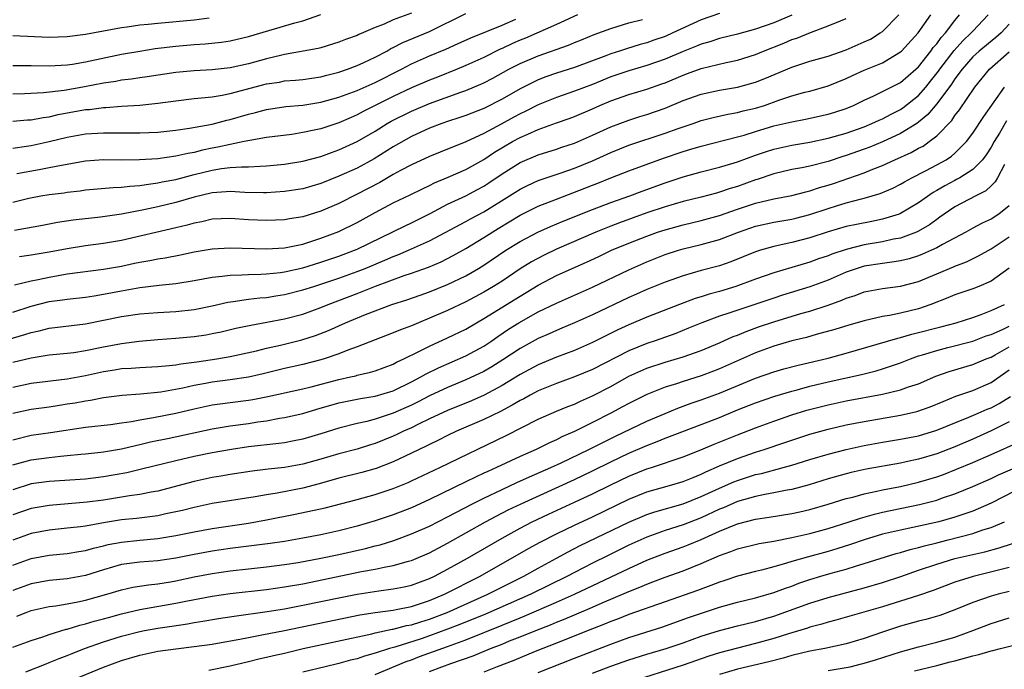
# Model space of a CAD drawing. Units: inches. Extents: x 2508000 to 2511000, y 1518000 to 1521000.
# Drawn here: x 2509942 to 2510050, y 1518373 to 1518444 of the extents above; entities that cross this region are included whole.
import ezdxf

# ---------------------------------------------------------------- set-up
doc = ezdxf.new("R2010")
doc.units = ezdxf.units.IN
doc.header["$MEASUREMENT"] = 0
doc.layers.add('LD25081518_2ft', color=254, linetype='Continuous')

msp = doc.modelspace()

# ---------------------------------------------------------------- linework, layer by layer
at = {"layer": 'LD25081518_2ft'}
for points, elevation in [([(2509937, 1518408.14), (2509942.31, 1518409.69), (2509943, 1518409.92), (2509943.9, 1518410.1), (2509945, 1518410.38), (2509949, 1518410.86), (2509951, 1518411.26), (2509953, 1518411.68), (2509955, 1518411.97), (2509957, 1518412.14), (2509959, 1518412.25), (2509961, 1518412.46), (2509963, 1518412.85), (2509964.74, 1518413.26), (2509965.33, 1518413.33), (2509967, 1518413.59), (2509968.26, 1518413.74), (2509969, 1518413.79), (2509970.03, 1518413.97), (2509971, 1518414.1), (2509973, 1518414.61), (2509974.21, 1518415), (2509975, 1518415.24), (2509977, 1518415.92), (2509979, 1518416.65), (2509979.89, 1518417), (2509982.08, 1518417.92), (2509983, 1518418.32), (2509983.5, 1518418.5), (2509984.68, 1518419), (2509987, 1518420.04), (2509991, 1518422.19), (2509991.52, 1518422.48), (2509993, 1518423.24), (2509995.84, 1518425), (2509997, 1518425.75), (2509997.83, 1518426.17), (2509999, 1518426.69), (2509999.22, 1518426.77), (2510001.55, 1518427.55), (2510003, 1518428.06), (2510005, 1518428.89), (2510007, 1518429.81), (2510009, 1518430.59), (2510013, 1518431.93), (2510014.45, 1518432.45), (2510016.09, 1518433), (2510017, 1518433.33), (2510018.32, 1518433.68), (2510019.95, 1518434.05), (2510021, 1518434.22), (2510021.61, 1518434.39), (2510023, 1518434.69), (2510023.99, 1518435), (2510025.57, 1518435.57), (2510027, 1518436.05), (2510028.45, 1518436.45), (2510029, 1518436.58), (2510031, 1518437.15), (2510033, 1518437.97), (2510033.7, 1518438.3), (2510035, 1518438.88), (2510037, 1518439.71), (2510039, 1518440.9), (2510039.11, 1518441), (2510040.96, 1518443), (2510042.34, 1518445)], 6988), ([(2509985, 1518445.18), (2509983, 1518444.45), (2509981.99, 1518443.99), (2509981, 1518443.59), (2509979.18, 1518442.82), (2509979, 1518442.72), (2509977.73, 1518442.27), (2509977, 1518441.97), (2509975, 1518441.36), (2509974.71, 1518441.29), (2509971, 1518440.63), (2509970.53, 1518440.53), (2509969, 1518440.15), (2509967, 1518439.61), (2509965, 1518439.15), (2509963, 1518438.93), (2509961, 1518438.83), (2509959, 1518438.64), (2509955.83, 1518438.17), (2509955, 1518438.05), (2509954.1, 1518437.9), (2509953, 1518437.77), (2509952.36, 1518437.64), (2509951, 1518437.44), (2509948.7, 1518437), (2509946.64, 1518436.64), (2509944.38, 1518436.38), (2509942.28, 1518436.28), (2509941, 1518436.24)], 6970), ([(2509941, 1518433.25), (2509942.6, 1518433.4), (2509943, 1518433.42), (2509944.32, 1518433.68), (2509945, 1518433.75), (2509946.01, 1518433.99), (2509949, 1518434.53), (2509949.45, 1518434.55), (2509951, 1518434.76), (2509951.24, 1518434.76), (2509953, 1518434.9), (2509955, 1518435.03), (2509957, 1518435.23), (2509959, 1518435.51), (2509961, 1518435.76), (2509961.82, 1518435.82), (2509963, 1518435.96), (2509964.12, 1518436.12), (2509965, 1518436.3), (2509969, 1518437.37), (2509970.42, 1518437.58), (2509971, 1518437.7), (2509972.21, 1518437.79), (2509973, 1518437.88), (2509975, 1518438.15), (2509975.66, 1518438.34), (2509977, 1518438.68), (2509977.93, 1518439), (2509979, 1518439.4), (2509979.73, 1518439.73), (2509981, 1518440.32), (2509982.27, 1518441), (2509982.73, 1518441.27), (2509983, 1518441.4), (2509984.04, 1518441.96), (2509987, 1518443.17), (2509991, 1518445.15)], 6972), ([(2509941, 1518439.41), (2509943, 1518439.41), (2509945, 1518439.37), (2509947, 1518439.49), (2509947.57, 1518439.57), (2509949, 1518439.82), (2509953, 1518440.65), (2509955, 1518441.01), (2509956.72, 1518441.28), (2509959, 1518441.56), (2509961, 1518441.72), (2509962.21, 1518441.79), (2509964.02, 1518441.98), (2509965, 1518442.14), (2509967, 1518442.62), (2509972.12, 1518444.12), (2509973, 1518444.35), (2509975, 1518445.03)], 6968), ([(2509941, 1518403.89), (2509943, 1518404.32), (2509947, 1518404.79), (2509949, 1518405.18), (2509951, 1518405.62), (2509952.21, 1518405.79), (2509953, 1518405.92), (2509954.04, 1518405.96), (2509955, 1518406.04), (2509957, 1518406.15), (2509958.26, 1518406.26), (2509959, 1518406.36), (2509959.53, 1518406.47), (2509961, 1518406.64), (2509961.31, 1518406.69), (2509963.51, 1518407), (2509965, 1518407.26), (2509967.9, 1518407.9), (2509969, 1518408.18), (2509970.53, 1518408.53), (2509972.9, 1518409.1), (2509974.42, 1518409.58), (2509975.86, 1518410.14), (2509977.72, 1518411), (2509979.91, 1518411.91), (2509982.84, 1518413), (2509984.48, 1518413.52), (2509985.96, 1518414.04), (2509987, 1518414.39), (2509989, 1518415.2), (2509991, 1518416.19), (2509992.39, 1518417), (2509993, 1518417.37), (2509995.41, 1518419), (2509997, 1518419.98), (2509998.96, 1518421), (2510000.36, 1518421.64), (2510001.77, 1518422.23), (2510005, 1518423.5), (2510007, 1518424.26), (2510009.12, 1518425), (2510010.48, 1518425.52), (2510013, 1518426.43), (2510015, 1518427.1), (2510017, 1518427.67), (2510019, 1518428.16), (2510020.64, 1518428.64), (2510021, 1518428.75), (2510023, 1518429.51), (2510024.11, 1518429.89), (2510025, 1518430.18), (2510027, 1518430.62), (2510029, 1518430.95), (2510031, 1518431.37), (2510033, 1518431.94), (2510035, 1518432.65), (2510035.85, 1518433), (2510036.63, 1518433.37), (2510037, 1518433.53), (2510037.96, 1518434.04), (2510039, 1518434.55), (2510039.27, 1518434.73), (2510041, 1518436.11), (2510041.78, 1518437), (2510042.33, 1518437.67), (2510043.21, 1518438.79), (2510043.35, 1518439), (2510044.92, 1518441.08), (2510045.88, 1518442.12), (2510046.82, 1518443), (2510047, 1518443.21), (2510048.67, 1518445)], 6992), ([(2509941, 1518406.65), (2509943, 1518407.11), (2509945, 1518407.43), (2509947, 1518407.63), (2509947.72, 1518407.72), (2509949, 1518407.92), (2509951, 1518408.33), (2509953, 1518408.71), (2509954.95, 1518408.95), (2509957, 1518409.13), (2509959, 1518409.28), (2509961, 1518409.47), (2509962.33, 1518409.67), (2509963, 1518409.8), (2509964, 1518410), (2509965.61, 1518410.39), (2509967.26, 1518410.74), (2509969.04, 1518411.04), (2509971, 1518411.41), (2509973, 1518411.94), (2509975, 1518412.66), (2509975.8, 1518413), (2509979, 1518414.23), (2509979.57, 1518414.43), (2509981.04, 1518415.04), (2509984.21, 1518416.21), (2509985, 1518416.47), (2509986.87, 1518417.13), (2509988.27, 1518417.73), (2509989.59, 1518418.41), (2509991, 1518419.2), (2509993, 1518420.4), (2509994.59, 1518421.41), (2509997, 1518422.86), (2509999, 1518423.86), (2510001, 1518424.65), (2510004.15, 1518425.85), (2510005, 1518426.2), (2510005.58, 1518426.42), (2510007.01, 1518427.01), (2510009, 1518427.78), (2510012.82, 1518429.18), (2510015, 1518429.92), (2510015.85, 1518430.15), (2510017, 1518430.51), (2510021, 1518431.53), (2510021.73, 1518431.73), (2510023, 1518432.13), (2510025, 1518432.73), (2510027, 1518433.2), (2510028.52, 1518433.48), (2510031, 1518434.02), (2510031.75, 1518434.25), (2510033, 1518434.66), (2510033.8, 1518435), (2510035, 1518435.59), (2510036.07, 1518436.07), (2510037, 1518436.52), (2510039, 1518437.54), (2510040.71, 1518439), (2510041, 1518439.27), (2510042.36, 1518441), (2510042.62, 1518441.38), (2510043, 1518441.8), (2510043.5, 1518442.5), (2510043.97, 1518443), (2510045, 1518444.37), (2510045.52, 1518445)], 6990), ([(2509941, 1518412.17), (2509943, 1518412.83), (2509945, 1518413.34), (2509946.48, 1518413.52), (2509947, 1518413.61), (2509949, 1518413.82), (2509949.97, 1518413.97), (2509951, 1518414.15), (2509953, 1518414.53), (2509953.41, 1518414.59), (2509955, 1518414.87), (2509957.13, 1518415.13), (2509959, 1518415.33), (2509961, 1518415.65), (2509963, 1518416.01), (2509964.12, 1518416.12), (2509965, 1518416.25), (2509966.28, 1518416.28), (2509967, 1518416.34), (2509968.36, 1518416.36), (2509969, 1518416.41), (2509970.56, 1518416.56), (2509971, 1518416.62), (2509973, 1518417.06), (2509975, 1518417.67), (2509977, 1518418.36), (2509978.7, 1518419), (2509979, 1518419.13), (2509984.29, 1518421.71), (2509985, 1518422.03), (2509987.06, 1518423.06), (2509989, 1518424.08), (2509991, 1518425.02), (2509992.3, 1518425.7), (2509993, 1518426.07), (2509993.56, 1518426.44), (2509995, 1518427.43), (2509997, 1518428.7), (2509999, 1518429.55), (2510001, 1518430.17), (2510001.62, 1518430.38), (2510003, 1518430.83), (2510005, 1518431.71), (2510007, 1518432.65), (2510009, 1518433.38), (2510010.23, 1518433.77), (2510011, 1518433.99), (2510013, 1518434.69), (2510015, 1518435.53), (2510017, 1518436.26), (2510019, 1518436.7), (2510021, 1518437.02), (2510023, 1518437.55), (2510024.03, 1518437.97), (2510027, 1518439.24), (2510029, 1518439.87), (2510031, 1518440.44), (2510033, 1518441.14), (2510035, 1518442.01), (2510035.67, 1518442.33), (2510036.77, 1518443), (2510037, 1518443.16), (2510038.8, 1518445)], 6986), ([(2509962.65, 1518444.65), (2509961, 1518444.42), (2509957, 1518444.06), (2509955.93, 1518443.93), (2509955, 1518443.85), (2509953.63, 1518443.63), (2509953, 1518443.56), (2509949, 1518442.82), (2509947, 1518442.56), (2509945, 1518442.49), (2509941, 1518442.67)], 6966), ([(2509941, 1518430.28), (2509942.48, 1518430.48), (2509943, 1518430.56), (2509945, 1518431), (2509947, 1518431.49), (2509949, 1518431.85), (2509951, 1518431.97), (2509951.98, 1518431.98), (2509953, 1518431.96), (2509953.97, 1518431.97), (2509955, 1518431.96), (2509957, 1518432.06), (2509959, 1518432.28), (2509960.49, 1518432.49), (2509963, 1518432.94), (2509964.63, 1518433.37), (2509965, 1518433.44), (2509967, 1518434.04), (2509967.79, 1518434.21), (2509969, 1518434.56), (2509971.13, 1518434.87), (2509973, 1518435.02), (2509975, 1518435.34), (2509977, 1518435.91), (2509979, 1518436.64), (2509981, 1518437.52), (2509983.9, 1518439), (2509985, 1518439.59), (2509987, 1518440.47), (2509988.78, 1518441.22), (2509990.17, 1518441.83), (2509991.54, 1518442.46), (2509995, 1518443.86), (2509996.53, 1518444.53)], 6974), ([(2509941, 1518424.31), (2509942.74, 1518424.74), (2509944.07, 1518425), (2509945, 1518425.16), (2509946.64, 1518425.36), (2509947, 1518425.42), (2509948.42, 1518425.58), (2509949, 1518425.66), (2509952.07, 1518425.93), (2509953, 1518425.96), (2509953.92, 1518426.08), (2509955, 1518426.14), (2509955.72, 1518426.28), (2509957, 1518426.43), (2509957.46, 1518426.54), (2509959, 1518426.83), (2509961, 1518427.36), (2509963, 1518427.85), (2509964.02, 1518428.02), (2509965, 1518428.13), (2509966.23, 1518428.23), (2509967, 1518428.22), (2509968.3, 1518428.3), (2509969, 1518428.31), (2509971, 1518428.5), (2509973, 1518428.83), (2509975, 1518429.37), (2509976.19, 1518429.81), (2509977, 1518430.09), (2509979, 1518431.01), (2509981, 1518432.17), (2509982.32, 1518433), (2509982.75, 1518433.25), (2509985, 1518434.38), (2509987, 1518435.22), (2509990.47, 1518436.47), (2509991, 1518436.65), (2509992.66, 1518437.34), (2509993, 1518437.51), (2509993.98, 1518438.02), (2509995.75, 1518439), (2509997, 1518439.63), (2509999, 1518440.48), (2510002.34, 1518441.66), (2510003, 1518441.95), (2510003.76, 1518442.24), (2510005.18, 1518442.82), (2510007, 1518443.49), (2510009, 1518444.11), (2510010.51, 1518444.5)], 6978), ([(2509941.17, 1518415.17), (2509943, 1518415.62), (2509943.77, 1518415.77), (2509945, 1518416.04), (2509947, 1518416.38), (2509951, 1518416.9), (2509953, 1518417.26), (2509954.44, 1518417.56), (2509955, 1518417.69), (2509956.13, 1518417.87), (2509957, 1518418.06), (2509957.82, 1518418.18), (2509959.5, 1518418.5), (2509961, 1518418.83), (2509963, 1518419.17), (2509965, 1518419.26), (2509969, 1518419.14), (2509971, 1518419.27), (2509973, 1518419.68), (2509973.99, 1518419.99), (2509975, 1518420.32), (2509977, 1518421.08), (2509979, 1518422.06), (2509981, 1518423.16), (2509983, 1518424.24), (2509984.87, 1518425.13), (2509986.21, 1518425.79), (2509987, 1518426.15), (2509987.56, 1518426.44), (2509989.07, 1518427.07), (2509991, 1518427.92), (2509993, 1518429.03), (2509994.18, 1518429.82), (2509996.17, 1518431), (2509997, 1518431.46), (2509997.84, 1518431.84), (2509999, 1518432.34), (2510001, 1518433.08), (2510002.43, 1518433.57), (2510003, 1518433.78), (2510005, 1518434.62), (2510005.82, 1518435), (2510007, 1518435.51), (2510009, 1518436.22), (2510011, 1518436.81), (2510012.63, 1518437.37), (2510013, 1518437.5), (2510015, 1518438.35), (2510015.48, 1518438.52), (2510017, 1518439.08), (2510019.74, 1518439.74), (2510021, 1518440), (2510023, 1518440.62), (2510023.89, 1518441), (2510026.12, 1518441.88), (2510027, 1518442.27), (2510027.56, 1518442.44), (2510029.06, 1518443.06), (2510031, 1518443.78), (2510032.36, 1518444.36), (2510033, 1518444.61)], 6984), ([(2510019, 1518445.15), (2510017, 1518444.46), (2510013.85, 1518443), (2510013, 1518442.62), (2510011.78, 1518442.22), (2510011, 1518441.93), (2510010.27, 1518441.73), (2510008.74, 1518441.26), (2510007.99, 1518441), (2510007, 1518440.68), (2510006.47, 1518440.47), (2510003, 1518439.2), (2510001, 1518438.56), (2509999.84, 1518438.16), (2509999, 1518437.82), (2509997, 1518436.83), (2509995, 1518435.68), (2509993, 1518434.67), (2509991, 1518433.88), (2509990.35, 1518433.65), (2509989, 1518433.23), (2509988.34, 1518433), (2509987, 1518432.5), (2509985, 1518431.57), (2509983, 1518430.42), (2509980.9, 1518429.1), (2509979, 1518428.08), (2509977, 1518427.17), (2509975, 1518426.38), (2509973, 1518425.79), (2509971, 1518425.48), (2509969, 1518425.36), (2509968.65, 1518425.35), (2509966.61, 1518425.39), (2509965, 1518425.49), (2509964.56, 1518425.44), (2509963, 1518425.36), (2509961, 1518424.87), (2509959, 1518424.28), (2509957, 1518423.79), (2509955.46, 1518423.46), (2509953, 1518423), (2509950.68, 1518422.67), (2509947.66, 1518422.34), (2509945.92, 1518422.08), (2509944.25, 1518421.75), (2509941.19, 1518421.19)], 6980), ([(2510003.34, 1518445), (2510001, 1518443.94), (2509997.58, 1518442.42), (2509997, 1518442.19), (2509996.17, 1518441.83), (2509995, 1518441.28), (2509994.8, 1518441.2), (2509993, 1518440.31), (2509991, 1518439.4), (2509990.04, 1518439), (2509987.87, 1518438.13), (2509987, 1518437.8), (2509985, 1518436.94), (2509983, 1518435.98), (2509979.68, 1518434.32), (2509979, 1518433.95), (2509978.33, 1518433.67), (2509977, 1518433.09), (2509975, 1518432.42), (2509974.25, 1518432.25), (2509973, 1518431.99), (2509971.8, 1518431.8), (2509969, 1518431.45), (2509967.14, 1518431.14), (2509966.53, 1518431), (2509965, 1518430.69), (2509963.62, 1518430.38), (2509963, 1518430.27), (2509961.94, 1518430.06), (2509961, 1518429.81), (2509960.3, 1518429.7), (2509959, 1518429.39), (2509957, 1518429.11), (2509954.97, 1518428.97), (2509952.96, 1518428.96), (2509951, 1518428.98), (2509949, 1518428.83), (2509946.38, 1518428.38), (2509945, 1518428.09), (2509943.9, 1518427.9), (2509941.43, 1518427.43)], 6976), ([(2510027, 1518444.98), (2510025, 1518444.12), (2510023, 1518443.41), (2510021, 1518442.86), (2510019, 1518442.39), (2510017.96, 1518442.04), (2510017, 1518441.77), (2510016.47, 1518441.53), (2510015, 1518440.95), (2510013, 1518440.09), (2510011, 1518439.4), (2510009, 1518438.83), (2510007, 1518438.14), (2510005, 1518437.32), (2510003, 1518436.57), (2510001, 1518435.89), (2509999, 1518435.06), (2509997.64, 1518434.36), (2509997, 1518434.06), (2509996.31, 1518433.69), (2509994.91, 1518432.91), (2509993, 1518431.89), (2509991, 1518430.96), (2509988.16, 1518429.84), (2509987, 1518429.36), (2509985, 1518428.43), (2509983.81, 1518427.81), (2509983, 1518427.37), (2509981.5, 1518426.5), (2509979, 1518425.18), (2509977, 1518424.18), (2509975, 1518423.33), (2509973, 1518422.7), (2509971.53, 1518422.47), (2509971, 1518422.36), (2509969, 1518422.27), (2509967, 1518422.35), (2509965, 1518422.49), (2509963, 1518422.42), (2509961.85, 1518422.15), (2509961, 1518422), (2509960.23, 1518421.77), (2509959, 1518421.47), (2509953, 1518420.09), (2509951, 1518419.73), (2509949, 1518419.48), (2509947, 1518419.16), (2509945, 1518418.78), (2509943.47, 1518418.53), (2509943, 1518418.44), (2509941.74, 1518418.26)], 6982), ([(2510051, 1518443.96), (2510050.11, 1518443), (2510049.51, 1518442.49), (2510047.69, 1518441), (2510047, 1518440.37), (2510045.79, 1518439), (2510045, 1518437.92), (2510044.64, 1518437.36), (2510043, 1518435.18), (2510042.01, 1518433.99), (2510041, 1518433.15), (2510040.79, 1518433), (2510039, 1518431.89), (2510037, 1518430.96), (2510035.61, 1518430.39), (2510035, 1518430.16), (2510033, 1518429.46), (2510032.64, 1518429.36), (2510031, 1518428.82), (2510029, 1518428.29), (2510028.11, 1518428.11), (2510027, 1518427.91), (2510025, 1518427.45), (2510023.17, 1518426.83), (2510023, 1518426.78), (2510021, 1518426.05), (2510020.19, 1518425.81), (2510019, 1518425.4), (2510018.68, 1518425.32), (2510017, 1518424.86), (2510015, 1518424.37), (2510013, 1518423.8), (2510011, 1518423.12), (2510007.97, 1518422.03), (2510007, 1518421.66), (2510005.35, 1518421), (2510001, 1518419.12), (2509999.57, 1518418.43), (2509998.26, 1518417.73), (2509997, 1518416.95), (2509995, 1518415.6), (2509994.07, 1518415), (2509993, 1518414.36), (2509991, 1518413.31), (2509989, 1518412.36), (2509987, 1518411.48), (2509985.79, 1518411), (2509985, 1518410.66), (2509983.79, 1518410.21), (2509983, 1518409.86), (2509981, 1518409.11), (2509979, 1518408.34), (2509977.96, 1518407.96), (2509977, 1518407.57), (2509975.36, 1518407), (2509975, 1518406.89), (2509973, 1518406.39), (2509971, 1518405.94), (2509968.64, 1518405.36), (2509967, 1518404.99), (2509965, 1518404.69), (2509963, 1518404.43), (2509962.28, 1518404.28), (2509961, 1518404.06), (2509959.77, 1518403.77), (2509957.33, 1518403.33), (2509955.09, 1518403.09), (2509953.05, 1518402.95), (2509951, 1518402.71), (2509949.58, 1518402.42), (2509949, 1518402.34), (2509947.88, 1518402.12), (2509947, 1518401.98), (2509946.14, 1518401.86), (2509945, 1518401.68), (2509943, 1518401.42), (2509941, 1518400.96)], 6994), ([(2509941, 1518398.07), (2509943, 1518398.58), (2509945.13, 1518398.87), (2509949, 1518399.47), (2509951.77, 1518399.77), (2509953, 1518399.92), (2509954.08, 1518400.07), (2509955, 1518400.26), (2509956.51, 1518400.51), (2509959, 1518400.99), (2509961, 1518401.47), (2509963, 1518401.92), (2509965, 1518402.2), (2509967, 1518402.45), (2509967.47, 1518402.53), (2509969.15, 1518402.85), (2509973, 1518403.71), (2509973.93, 1518403.93), (2509977, 1518404.73), (2509978.26, 1518405), (2509978.86, 1518405.14), (2509979, 1518405.19), (2509980.48, 1518405.52), (2509981, 1518405.69), (2509983, 1518406.43), (2509983.36, 1518406.64), (2509984.16, 1518407), (2509985.8, 1518407.8), (2509987, 1518408.42), (2509989, 1518409.33), (2509991, 1518410.29), (2509992.19, 1518411), (2509993, 1518411.45), (2509997, 1518413.94), (2509999, 1518415.14), (2510001, 1518416.21), (2510002.74, 1518417), (2510004.32, 1518417.68), (2510005.68, 1518418.32), (2510007.1, 1518419), (2510009, 1518419.79), (2510011, 1518420.57), (2510012.18, 1518421), (2510013, 1518421.27), (2510015, 1518421.81), (2510017, 1518422.28), (2510019, 1518422.83), (2510021, 1518423.53), (2510023, 1518424.19), (2510025, 1518424.68), (2510027, 1518425.06), (2510028.53, 1518425.47), (2510029, 1518425.57), (2510030.06, 1518425.94), (2510031, 1518426.2), (2510031.61, 1518426.39), (2510035, 1518427.56), (2510035.95, 1518427.95), (2510037, 1518428.35), (2510038.37, 1518429), (2510040.19, 1518429.81), (2510041, 1518430.27), (2510041.49, 1518430.51), (2510042.18, 1518431), (2510043, 1518431.64), (2510044.65, 1518433.35), (2510045, 1518433.88), (2510045.5, 1518434.5), (2510047.21, 1518437), (2510048.81, 1518439), (2510051, 1518440.91)], 6996), ([(2509941, 1518395.29), (2509943, 1518395.86), (2509945, 1518396.12), (2509946.26, 1518396.26), (2509947, 1518396.31), (2509948.48, 1518396.48), (2509949, 1518396.52), (2509950.71, 1518396.71), (2509951, 1518396.75), (2509953, 1518397.08), (2509954.55, 1518397.45), (2509955, 1518397.54), (2509956.18, 1518397.82), (2509958.24, 1518398.24), (2509963, 1518399.26), (2509965, 1518399.59), (2509967, 1518399.86), (2509968.03, 1518400.03), (2509969, 1518400.17), (2509970.44, 1518400.44), (2509971, 1518400.52), (2509973, 1518400.98), (2509974.54, 1518401.46), (2509977, 1518402.15), (2509979.38, 1518402.62), (2509981, 1518402.87), (2509983, 1518403.48), (2509985, 1518404.45), (2509986.05, 1518405), (2509986.64, 1518405.36), (2509987.98, 1518406.02), (2509991, 1518407.33), (2509993, 1518408.41), (2509993.88, 1518409), (2509994.53, 1518409.47), (2509995.72, 1518410.28), (2509996.86, 1518411), (2509999, 1518412.18), (2510001, 1518413.15), (2510005, 1518414.93), (2510009, 1518416.85), (2510011, 1518417.73), (2510013, 1518418.52), (2510014.48, 1518419), (2510015, 1518419.15), (2510017, 1518419.64), (2510019, 1518420.19), (2510021.1, 1518421), (2510023, 1518421.65), (2510025, 1518422.09), (2510027, 1518422.43), (2510027.45, 1518422.55), (2510029, 1518422.96), (2510031, 1518423.63), (2510031.92, 1518423.92), (2510033, 1518424.23), (2510034.68, 1518424.68), (2510035, 1518424.75), (2510036.74, 1518425.26), (2510038.14, 1518425.86), (2510039, 1518426.29), (2510039.44, 1518426.56), (2510040.25, 1518427), (2510041.77, 1518427.77), (2510043, 1518428.43), (2510044.03, 1518429), (2510044.62, 1518429.38), (2510045, 1518429.71), (2510046.29, 1518431), (2510047, 1518431.92), (2510048.21, 1518433.79), (2510050.5, 1518437)], 6998), ([(2510050.72, 1518433.28), (2510049.92, 1518431.92), (2510049.34, 1518431), (2510049, 1518430.37), (2510048.45, 1518429.55), (2510048.04, 1518429), (2510047, 1518427.92), (2510045.54, 1518427), (2510045.2, 1518426.8), (2510045, 1518426.71), (2510043.88, 1518426.12), (2510043, 1518425.6), (2510042.61, 1518425.39), (2510041, 1518424.23), (2510039, 1518423.05), (2510038.86, 1518423), (2510037, 1518422.43), (2510035.82, 1518422.18), (2510034.14, 1518421.86), (2510033, 1518421.61), (2510031, 1518421.03), (2510029, 1518420.37), (2510027, 1518419.84), (2510025.51, 1518419.51), (2510025, 1518419.42), (2510023.53, 1518419), (2510023, 1518418.83), (2510020.27, 1518417.73), (2510019, 1518417.29), (2510017, 1518416.76), (2510015, 1518416.19), (2510013, 1518415.48), (2510011, 1518414.66), (2510009.86, 1518414.14), (2510009, 1518413.77), (2510005, 1518411.86), (2510003, 1518410.97), (2510001.61, 1518410.38), (2510001, 1518410.14), (2510000.22, 1518409.78), (2509999, 1518409.26), (2509997, 1518408.16), (2509995.1, 1518406.9), (2509993.87, 1518406.13), (2509993, 1518405.62), (2509991, 1518404.67), (2509989, 1518403.84), (2509987, 1518402.91), (2509985.75, 1518402.25), (2509985, 1518401.89), (2509983, 1518401), (2509981, 1518400.34), (2509980.09, 1518400.09), (2509979, 1518399.85), (2509977, 1518399.35), (2509975, 1518398.72), (2509973, 1518398.13), (2509972.07, 1518397.93), (2509971, 1518397.74), (2509970.36, 1518397.64), (2509967, 1518397.27), (2509965.13, 1518397), (2509963, 1518396.62), (2509961, 1518396.21), (2509959, 1518395.75), (2509955.2, 1518394.8), (2509953.58, 1518394.42), (2509951, 1518393.96), (2509949, 1518393.73), (2509945, 1518393.47), (2509943, 1518393.18), (2509941, 1518392.53)], 7000), ([(2510050.47, 1518428.47), (2510049.72, 1518427), (2510049.46, 1518426.54), (2510049, 1518426.12), (2510048.43, 1518425.57), (2510047.3, 1518425), (2510045, 1518423.8), (2510043.83, 1518423), (2510043.36, 1518422.64), (2510043, 1518422.41), (2510042.19, 1518421.8), (2510041, 1518421.11), (2510040.75, 1518421), (2510039, 1518420.35), (2510038.21, 1518420.21), (2510037, 1518419.94), (2510035, 1518419.61), (2510033, 1518419.1), (2510031.43, 1518418.57), (2510031, 1518418.39), (2510029.96, 1518418.04), (2510029, 1518417.67), (2510025, 1518416.52), (2510023, 1518415.82), (2510020.83, 1518415), (2510019, 1518414.44), (2510017.86, 1518414.14), (2510017, 1518413.86), (2510016.34, 1518413.66), (2510014.59, 1518413), (2510011, 1518411.6), (2510009, 1518410.77), (2510007.79, 1518410.21), (2510005, 1518408.8), (2510003, 1518407.94), (2510001, 1518407.18), (2509999, 1518406.34), (2509997, 1518405.28), (2509995, 1518404.06), (2509993.02, 1518402.98), (2509991.64, 1518402.36), (2509989, 1518401.3), (2509987, 1518400.36), (2509985.78, 1518399.78), (2509985, 1518399.38), (2509984.13, 1518399), (2509983.37, 1518398.63), (2509983, 1518398.46), (2509981, 1518397.66), (2509980.49, 1518397.51), (2509979, 1518397.02), (2509977, 1518396.5), (2509975, 1518395.92), (2509973, 1518395.36), (2509971, 1518395), (2509969.19, 1518394.81), (2509967.4, 1518394.6), (2509965, 1518394.24), (2509963.95, 1518394.05), (2509963, 1518393.9), (2509961, 1518393.47), (2509957, 1518392.4), (2509956.28, 1518392.28), (2509955, 1518392.01), (2509953.86, 1518391.86), (2509953, 1518391.71), (2509951, 1518391.41), (2509949.18, 1518391.18), (2509945, 1518390.82), (2509943, 1518390.46), (2509941, 1518389.76)], 7002), ([(2510051, 1518423.92), (2510049.86, 1518423), (2510049, 1518422.45), (2510048.01, 1518421.99), (2510047, 1518421.45), (2510046.2, 1518421), (2510043.62, 1518419.62), (2510043, 1518419.26), (2510042.44, 1518419), (2510041.44, 1518418.56), (2510041, 1518418.39), (2510039.94, 1518418.06), (2510039, 1518417.84), (2510038.29, 1518417.71), (2510037, 1518417.55), (2510035, 1518417.24), (2510034.2, 1518417), (2510033, 1518416.58), (2510031, 1518415.71), (2510029, 1518414.95), (2510025.97, 1518414.03), (2510025, 1518413.71), (2510020.04, 1518412.04), (2510019, 1518411.71), (2510017.06, 1518411), (2510015.61, 1518410.39), (2510014.18, 1518409.82), (2510011.9, 1518409), (2510011, 1518408.7), (2510009, 1518407.89), (2510005, 1518405.83), (2510003, 1518405), (2510001, 1518404.27), (2509999, 1518403.46), (2509998.12, 1518403), (2509997.4, 1518402.6), (2509997, 1518402.4), (2509996.13, 1518401.87), (2509994.82, 1518401.18), (2509993, 1518400.3), (2509989.98, 1518399), (2509989, 1518398.53), (2509987.99, 1518398.01), (2509987, 1518397.55), (2509986.64, 1518397.36), (2509985.85, 1518397), (2509985, 1518396.58), (2509983, 1518395.64), (2509981.09, 1518394.91), (2509979.54, 1518394.46), (2509977, 1518393.81), (2509974.8, 1518393.2), (2509973, 1518392.73), (2509970.18, 1518392.18), (2509969, 1518392), (2509967.76, 1518391.76), (2509963, 1518391.02), (2509961, 1518390.59), (2509959.74, 1518390.26), (2509959, 1518390.1), (2509957.87, 1518389.87), (2509957, 1518389.68), (2509956.41, 1518389.59), (2509954.63, 1518389.37), (2509953, 1518389.21), (2509951, 1518388.9), (2509949, 1518388.54), (2509948.46, 1518388.46), (2509947, 1518388.29), (2509945, 1518388.09), (2509943, 1518387.71), (2509941, 1518386.98)], 7004), ([(2509941, 1518384.21), (2509943, 1518384.95), (2509945, 1518385.31), (2509947, 1518385.49), (2509948.28, 1518385.72), (2509949, 1518385.82), (2509949.9, 1518386.1), (2509951, 1518386.34), (2509951.52, 1518386.48), (2509953, 1518386.77), (2509955, 1518386.99), (2509957, 1518387.17), (2509959, 1518387.5), (2509961, 1518387.9), (2509963, 1518388.26), (2509967, 1518388.85), (2509969, 1518389.21), (2509972.17, 1518389.83), (2509975.47, 1518390.53), (2509979, 1518391.47), (2509981, 1518392.02), (2509983, 1518392.68), (2509984.64, 1518393.36), (2509985, 1518393.52), (2509988.13, 1518395), (2509995.47, 1518398.53), (2509999, 1518400.33), (2510001, 1518401.21), (2510002.27, 1518401.73), (2510003, 1518402.01), (2510003.67, 1518402.33), (2510005, 1518402.91), (2510007, 1518403.96), (2510009, 1518405.09), (2510010.32, 1518405.68), (2510011, 1518405.97), (2510013, 1518406.63), (2510015, 1518407.22), (2510017, 1518407.94), (2510019, 1518408.78), (2510020.53, 1518409.47), (2510021, 1518409.63), (2510021.96, 1518410.04), (2510023.43, 1518410.57), (2510025, 1518411.11), (2510028, 1518412), (2510029, 1518412.27), (2510031, 1518412.93), (2510032.53, 1518413.47), (2510033, 1518413.7), (2510033.99, 1518414.01), (2510035, 1518414.4), (2510037, 1518414.78), (2510039, 1518415.03), (2510041, 1518415.56), (2510043, 1518416.4), (2510044.84, 1518417.16), (2510045, 1518417.24), (2510046.28, 1518417.72), (2510047.62, 1518418.38), (2510049, 1518419.16), (2510051, 1518420.48)], 7006), ([(2510050.99, 1518417.01), (2510049, 1518415.6), (2510047.64, 1518415), (2510047, 1518414.74), (2510045, 1518414.09), (2510044.24, 1518413.76), (2510042.36, 1518413), (2510041, 1518412.52), (2510039, 1518412.04), (2510037.79, 1518411.79), (2510037, 1518411.68), (2510035, 1518411.2), (2510033.29, 1518410.71), (2510031.76, 1518410.24), (2510029.68, 1518409.68), (2510028.62, 1518409.38), (2510027, 1518408.99), (2510025, 1518408.41), (2510023, 1518407.68), (2510019, 1518405.89), (2510018.36, 1518405.64), (2510017, 1518405.13), (2510015, 1518404.51), (2510014.25, 1518404.25), (2510013, 1518403.86), (2510011, 1518403.08), (2510009, 1518402.09), (2510008.31, 1518401.69), (2510007.01, 1518401), (2510005, 1518399.97), (2510003, 1518398.97), (2510001.62, 1518398.38), (2510001, 1518398.06), (2510000.26, 1518397.74), (2509998.78, 1518397), (2509997, 1518396.21), (2509994.4, 1518395), (2509993.43, 1518394.57), (2509993, 1518394.36), (2509992.06, 1518393.94), (2509991, 1518393.41), (2509987, 1518391.46), (2509985, 1518390.56), (2509983, 1518389.79), (2509981, 1518389.1), (2509979, 1518388.52), (2509977, 1518388.01), (2509975, 1518387.57), (2509973, 1518387.18), (2509971, 1518386.83), (2509969.4, 1518386.6), (2509965, 1518386.04), (2509963, 1518385.75), (2509961, 1518385.39), (2509959, 1518385), (2509957, 1518384.7), (2509955, 1518384.53), (2509953, 1518384.27), (2509951, 1518383.71), (2509949, 1518383.08), (2509947, 1518382.7), (2509945, 1518382.52), (2509943, 1518382.15), (2509941, 1518381.4)], 7008), ([(2509941.42, 1518378.58), (2509942.45, 1518379), (2509943, 1518379.2), (2509945, 1518379.65), (2509945.73, 1518379.73), (2509947, 1518379.95), (2509948.16, 1518380.16), (2509949, 1518380.34), (2509951.38, 1518381), (2509953, 1518381.49), (2509954.23, 1518381.77), (2509955.95, 1518382.05), (2509957, 1518382.15), (2509958.38, 1518382.38), (2509959, 1518382.49), (2509961, 1518382.92), (2509963, 1518383.29), (2509965, 1518383.58), (2509967, 1518383.81), (2509969, 1518384.02), (2509971, 1518384.27), (2509972.51, 1518384.51), (2509974.98, 1518384.98), (2509977, 1518385.41), (2509979.94, 1518386.06), (2509981, 1518386.35), (2509981.53, 1518386.47), (2509983.05, 1518386.95), (2509985, 1518387.67), (2509987, 1518388.54), (2509989, 1518389.54), (2509991.75, 1518391), (2509993, 1518391.63), (2509995, 1518392.59), (2509996.65, 1518393.35), (2509998.03, 1518393.97), (2510000.39, 1518395), (2510001.52, 1518395.52), (2510004.59, 1518397), (2510007.52, 1518398.48), (2510011, 1518400.13), (2510013, 1518400.98), (2510014.43, 1518401.57), (2510015.89, 1518402.11), (2510017, 1518402.49), (2510019, 1518403.23), (2510023, 1518404.87), (2510025, 1518405.57), (2510026.11, 1518405.89), (2510027.69, 1518406.31), (2510031, 1518407.08), (2510033, 1518407.63), (2510038.7, 1518409.3), (2510039, 1518409.36), (2510040.26, 1518409.74), (2510041, 1518409.9), (2510043, 1518410.44), (2510043.46, 1518410.54), (2510045.13, 1518411), (2510047, 1518411.59), (2510047.91, 1518411.91), (2510049, 1518412.33), (2510050.47, 1518413)], 7010), ([(2509941, 1518375.16), (2509943, 1518375.9), (2509944.31, 1518376.31), (2509945, 1518376.56), (2509946.86, 1518377.14), (2509947, 1518377.16), (2509948.4, 1518377.6), (2509949, 1518377.73), (2509949.98, 1518378.02), (2509951, 1518378.29), (2509951.55, 1518378.45), (2509953, 1518378.85), (2509955, 1518379.33), (2509959, 1518380.02), (2509960.29, 1518380.29), (2509963, 1518380.79), (2509965, 1518381.08), (2509969, 1518381.54), (2509971, 1518381.81), (2509973, 1518382.17), (2509979.5, 1518383.5), (2509981, 1518383.77), (2509982, 1518384), (2509983, 1518384.17), (2509984.66, 1518384.66), (2509985, 1518384.74), (2509987, 1518385.59), (2509989, 1518386.63), (2509993.18, 1518389), (2509994.36, 1518389.64), (2509995.69, 1518390.32), (2509997.11, 1518391), (2510003, 1518393.66), (2510005, 1518394.62), (2510007, 1518395.62), (2510009, 1518396.58), (2510011, 1518397.45), (2510012.13, 1518397.87), (2510013, 1518398.24), (2510017, 1518399.75), (2510019, 1518400.54), (2510021, 1518401.36), (2510023, 1518402.15), (2510025.12, 1518402.88), (2510027, 1518403.44), (2510027.58, 1518403.58), (2510029, 1518403.97), (2510031, 1518404.45), (2510034.71, 1518405.29), (2510036.31, 1518405.69), (2510037, 1518405.9), (2510038.35, 1518406.35), (2510039, 1518406.55), (2510040.11, 1518407), (2510041, 1518407.32), (2510041.44, 1518407.44), (2510043, 1518407.94), (2510044.24, 1518408.24), (2510047, 1518408.97), (2510048.47, 1518409.53), (2510049, 1518409.7), (2510050.26, 1518410.26), (2510051, 1518410.62)], 7012), ([(2509942.43, 1518372.43), (2509944.67, 1518373.33), (2509945, 1518373.45), (2509946.09, 1518373.91), (2509947, 1518374.25), (2509947.53, 1518374.47), (2509948.9, 1518375), (2509951, 1518375.73), (2509953, 1518376.37), (2509955, 1518376.9), (2509955.52, 1518377), (2509957, 1518377.26), (2509958.53, 1518377.47), (2509960.27, 1518377.73), (2509961, 1518377.87), (2509961.98, 1518378.02), (2509963.68, 1518378.32), (2509965.42, 1518378.58), (2509969.08, 1518379.08), (2509971, 1518379.39), (2509973, 1518379.78), (2509977, 1518380.61), (2509979, 1518381.01), (2509981.39, 1518381.39), (2509983, 1518381.59), (2509984.19, 1518381.81), (2509985, 1518382), (2509987, 1518382.74), (2509987.55, 1518383), (2509989, 1518383.76), (2509991.2, 1518385), (2509995, 1518387.21), (2509997, 1518388.3), (2509998.34, 1518389), (2510000.14, 1518389.86), (2510003, 1518391.16), (2510005, 1518392.09), (2510007, 1518393.07), (2510009, 1518394.03), (2510011, 1518394.84), (2510011.5, 1518395), (2510015, 1518396.19), (2510016.95, 1518396.95), (2510018.42, 1518397.58), (2510021, 1518398.62), (2510023, 1518399.39), (2510025, 1518400.12), (2510027, 1518400.82), (2510028.67, 1518401.33), (2510031, 1518401.93), (2510033, 1518402.35), (2510037, 1518403.09), (2510039, 1518403.57), (2510039.9, 1518403.9), (2510041, 1518404.26), (2510042.91, 1518405.09), (2510044.38, 1518405.62), (2510047, 1518406.38), (2510048.47, 1518407), (2510049, 1518407.2), (2510049.44, 1518407.44), (2510051, 1518408.34)], 7014), ([(2509945.38, 1518370.62), (2509951, 1518372.96), (2509953, 1518373.69), (2509955, 1518374.29), (2509957, 1518374.71), (2509959, 1518374.98), (2509961, 1518375.22), (2509963, 1518375.5), (2509963.6, 1518375.6), (2509966.04, 1518376.04), (2509967, 1518376.24), (2509968.5, 1518376.5), (2509970.98, 1518376.98), (2509979.29, 1518378.71), (2509981.01, 1518378.99), (2509983, 1518379.26), (2509983.31, 1518379.31), (2509985, 1518379.64), (2509987, 1518380.3), (2509988.66, 1518381), (2509992.58, 1518383), (2509997.94, 1518386.06), (2509999.23, 1518386.77), (2510001, 1518387.68), (2510003, 1518388.64), (2510005, 1518389.57), (2510009, 1518391.5), (2510011, 1518392.3), (2510013.51, 1518393), (2510015, 1518393.45), (2510016.09, 1518393.91), (2510017, 1518394.26), (2510017.49, 1518394.51), (2510019, 1518395.17), (2510021, 1518396.01), (2510023, 1518396.71), (2510023.95, 1518397), (2510026.24, 1518397.76), (2510027, 1518398.03), (2510029, 1518398.68), (2510031, 1518399.24), (2510033, 1518399.7), (2510035, 1518400.09), (2510039, 1518400.78), (2510040.81, 1518401.19), (2510042.29, 1518401.71), (2510043.7, 1518402.3), (2510045.12, 1518402.88), (2510047, 1518403.52), (2510049, 1518404.38), (2510051, 1518405.78)], 7016), ([(2509962.63, 1518372.63), (2509965, 1518373.09), (2509967, 1518373.56), (2509968.15, 1518373.85), (2509969, 1518374.04), (2509969.77, 1518374.23), (2509971, 1518374.51), (2509973.06, 1518375), (2509980.64, 1518376.64), (2509981, 1518376.73), (2509982.86, 1518377.14), (2509983, 1518377.16), (2509984.45, 1518377.55), (2509985, 1518377.64), (2509986.03, 1518377.97), (2509987, 1518378.25), (2509988.95, 1518379), (2509993.45, 1518381), (2509995.8, 1518382.2), (2509997.4, 1518383), (2509999, 1518383.9), (2510001, 1518384.99), (2510002.31, 1518385.69), (2510003.63, 1518386.37), (2510009, 1518388.97), (2510011, 1518389.81), (2510011.89, 1518390.11), (2510015, 1518391), (2510017, 1518391.79), (2510019, 1518392.72), (2510020.59, 1518393.41), (2510021, 1518393.57), (2510023, 1518394.22), (2510023.65, 1518394.35), (2510026.04, 1518395), (2510027, 1518395.27), (2510029, 1518395.89), (2510031, 1518396.48), (2510033, 1518396.98), (2510035, 1518397.43), (2510037, 1518397.8), (2510039, 1518398.12), (2510041, 1518398.51), (2510043, 1518399.12), (2510045, 1518399.94), (2510046.56, 1518400.56), (2510047.59, 1518401), (2510048.56, 1518401.44), (2510049, 1518401.61), (2510049.91, 1518402.09), (2510051.15, 1518402.85)], 7018), ([(2510051, 1518400.03), (2510049, 1518399.04), (2510047, 1518398.14), (2510045, 1518397.29), (2510043, 1518396.52), (2510041, 1518395.92), (2510039.61, 1518395.61), (2510039, 1518395.49), (2510035.2, 1518394.8), (2510033.56, 1518394.44), (2510033, 1518394.3), (2510031, 1518393.74), (2510028.91, 1518393.09), (2510027, 1518392.59), (2510026.5, 1518392.5), (2510025, 1518392.2), (2510024.03, 1518392.03), (2510023, 1518391.81), (2510021, 1518391.23), (2510019.44, 1518390.56), (2510019, 1518390.39), (2510017, 1518389.46), (2510015, 1518388.67), (2510013, 1518388.03), (2510011, 1518387.31), (2510009, 1518386.41), (2510006.71, 1518385.29), (2510005, 1518384.45), (2510003, 1518383.42), (2510002.22, 1518383), (2509998.17, 1518381), (2509993.19, 1518378.81), (2509990.35, 1518377.65), (2509989, 1518377.13), (2509987, 1518376.39), (2509986.09, 1518376.09), (2509983.17, 1518375.17), (2509982.56, 1518375), (2509981, 1518374.48), (2509979.83, 1518374.17), (2509979, 1518373.87), (2509978.29, 1518373.71), (2509977, 1518373.34), (2509975.48, 1518373), (2509973, 1518372.39)], 7020), ([(2509981, 1518372.12), (2509984.43, 1518373.57), (2509985, 1518373.76), (2509985.88, 1518374.12), (2509989, 1518375.24), (2509991, 1518375.98), (2509995, 1518377.59), (2509996.02, 1518377.98), (2509997, 1518378.4), (2509997.43, 1518378.57), (2510001, 1518380.12), (2510002.99, 1518381), (2510009, 1518383.85), (2510011, 1518384.75), (2510013, 1518385.53), (2510015, 1518386.23), (2510015.55, 1518386.45), (2510017, 1518387.06), (2510019, 1518387.97), (2510021, 1518388.79), (2510023, 1518389.3), (2510024.48, 1518389.52), (2510027, 1518389.93), (2510027.89, 1518390.11), (2510029, 1518390.37), (2510031, 1518390.94), (2510033, 1518391.56), (2510033.74, 1518391.74), (2510035, 1518392.1), (2510036.38, 1518392.38), (2510037, 1518392.53), (2510039, 1518392.91), (2510041, 1518393.37), (2510043, 1518393.98), (2510043.76, 1518394.24), (2510045.2, 1518394.8), (2510047, 1518395.55), (2510049, 1518396.42), (2510052.15, 1518397.85)], 7022), ([(2509987, 1518372.46), (2509988.37, 1518373), (2509989.36, 1518373.36), (2509991.8, 1518374.2), (2509993.72, 1518375), (2509995, 1518375.5), (2509995.84, 1518375.84), (2509997, 1518376.29), (2509998.72, 1518377), (2510000.37, 1518377.63), (2510001, 1518377.91), (2510001.79, 1518378.21), (2510003, 1518378.74), (2510005, 1518379.59), (2510006.05, 1518380.05), (2510009, 1518381.3), (2510010.22, 1518381.78), (2510011, 1518382.13), (2510011.64, 1518382.36), (2510013, 1518382.9), (2510015, 1518383.6), (2510016.01, 1518384.01), (2510017, 1518384.39), (2510019, 1518385.28), (2510020.28, 1518385.72), (2510021, 1518386.03), (2510023.4, 1518386.6), (2510025, 1518386.88), (2510027, 1518387.27), (2510029, 1518387.72), (2510031, 1518388.26), (2510033.34, 1518389), (2510034.58, 1518389.42), (2510036.14, 1518389.86), (2510037, 1518390.06), (2510041.09, 1518390.91), (2510043, 1518391.41), (2510043.64, 1518391.64), (2510045, 1518392.08), (2510047, 1518392.9), (2510049, 1518393.8), (2510049.81, 1518394.19), (2510053, 1518395.57)], 7024), ([(2510054.25, 1518393.75), (2510049, 1518391.08), (2510047.58, 1518390.42), (2510047, 1518390.19), (2510045.78, 1518389.78), (2510045, 1518389.5), (2510043.23, 1518389), (2510040.36, 1518388.36), (2510039, 1518388.09), (2510037, 1518387.62), (2510035, 1518387.03), (2510033.49, 1518386.51), (2510031.98, 1518386.02), (2510031, 1518385.74), (2510028.85, 1518385.15), (2510027, 1518384.61), (2510026.42, 1518384.42), (2510025, 1518384.02), (2510023.66, 1518383.66), (2510023, 1518383.51), (2510021, 1518383), (2510019.5, 1518382.5), (2510019, 1518382.34), (2510018.05, 1518381.95), (2510016.58, 1518381.42), (2510013, 1518380.18), (2510009, 1518378.75), (2510007.75, 1518378.25), (2510007, 1518377.98), (2510006.31, 1518377.69), (2510005, 1518377.19), (2510001, 1518375.58), (2509998.66, 1518374.66), (2509996.3, 1518373.7), (2509994.47, 1518373), (2509993, 1518372.4)], 7026), ([(2509999, 1518372.36), (2510003, 1518373.94), (2510007, 1518375.49), (2510009, 1518376.21), (2510012.63, 1518377.37), (2510015.58, 1518378.42), (2510019, 1518379.56), (2510021, 1518380.12), (2510023, 1518380.61), (2510025, 1518381.19), (2510026.31, 1518381.69), (2510027, 1518381.91), (2510027.79, 1518382.21), (2510029, 1518382.62), (2510030.22, 1518383), (2510031.33, 1518383.33), (2510033, 1518383.79), (2510034.15, 1518384.15), (2510035, 1518384.39), (2510038.51, 1518385.49), (2510039, 1518385.61), (2510040.06, 1518385.94), (2510041, 1518386.16), (2510041.65, 1518386.35), (2510043, 1518386.67), (2510044.28, 1518387), (2510047, 1518387.71), (2510048.1, 1518388.1), (2510049, 1518388.37), (2510050.48, 1518389)], 7028), ([(2510005, 1518372.29), (2510007, 1518373.04), (2510009, 1518373.74), (2510011, 1518374.37), (2510013.13, 1518375), (2510015, 1518375.64), (2510017, 1518376.36), (2510019, 1518376.99), (2510021, 1518377.51), (2510023, 1518378), (2510025, 1518378.58), (2510029, 1518380.01), (2510031, 1518380.63), (2510035, 1518381.71), (2510037, 1518382.29), (2510039.03, 1518382.97), (2510041, 1518383.66), (2510043, 1518384.34), (2510045, 1518384.95), (2510047, 1518385.41), (2510048.31, 1518385.69), (2510049.88, 1518386.12), (2510051.38, 1518386.62)], 7030), ([(2510051, 1518383.94), (2510047.03, 1518382.97), (2510045, 1518382.32), (2510042.59, 1518381.41), (2510041, 1518380.87), (2510039, 1518380.23), (2510037, 1518379.62), (2510031.87, 1518378.13), (2510031, 1518377.91), (2510030.31, 1518377.69), (2510029, 1518377.36), (2510028.74, 1518377.26), (2510026.63, 1518376.63), (2510025, 1518376.11), (2510023, 1518375.56), (2510021, 1518375.06), (2510019, 1518374.53), (2510017.84, 1518374.16), (2510015, 1518373.16), (2510009, 1518371.26)], 7032), ([(2510051, 1518381.31), (2510049.77, 1518381), (2510049, 1518380.78), (2510047, 1518380.09), (2510045, 1518379.29), (2510043.33, 1518378.67), (2510041.79, 1518378.21), (2510041, 1518378.01), (2510039, 1518377.46), (2510037, 1518376.81), (2510035, 1518376.11), (2510033, 1518375.52), (2510030.63, 1518375), (2510029, 1518374.7), (2510027, 1518374.22), (2510026.05, 1518373.95), (2510024.45, 1518373.55), (2510021, 1518372.72), (2510019, 1518372.15)], 7034), ([(2510031, 1518372.59), (2510033, 1518372.91), (2510033.44, 1518373), (2510034.7, 1518373.3), (2510035, 1518373.38), (2510036.23, 1518373.77), (2510039, 1518374.65), (2510041, 1518375.21), (2510043, 1518375.7), (2510045, 1518376.27), (2510047, 1518377), (2510049, 1518377.78), (2510051, 1518378.39)], 7036), ([(2510040.53, 1518372.53), (2510043, 1518373.12), (2510044.48, 1518373.52), (2510045, 1518373.64), (2510047, 1518374.19), (2510047.66, 1518374.34), (2510049, 1518374.75), (2510049.21, 1518374.79), (2510050.05, 1518375), (2510051.35, 1518375.35)], 7038)]:
    msp.add_lwpolyline(points, dxfattribs=dict(at, elevation=elevation))

doc.saveas('drawing.dxf')
